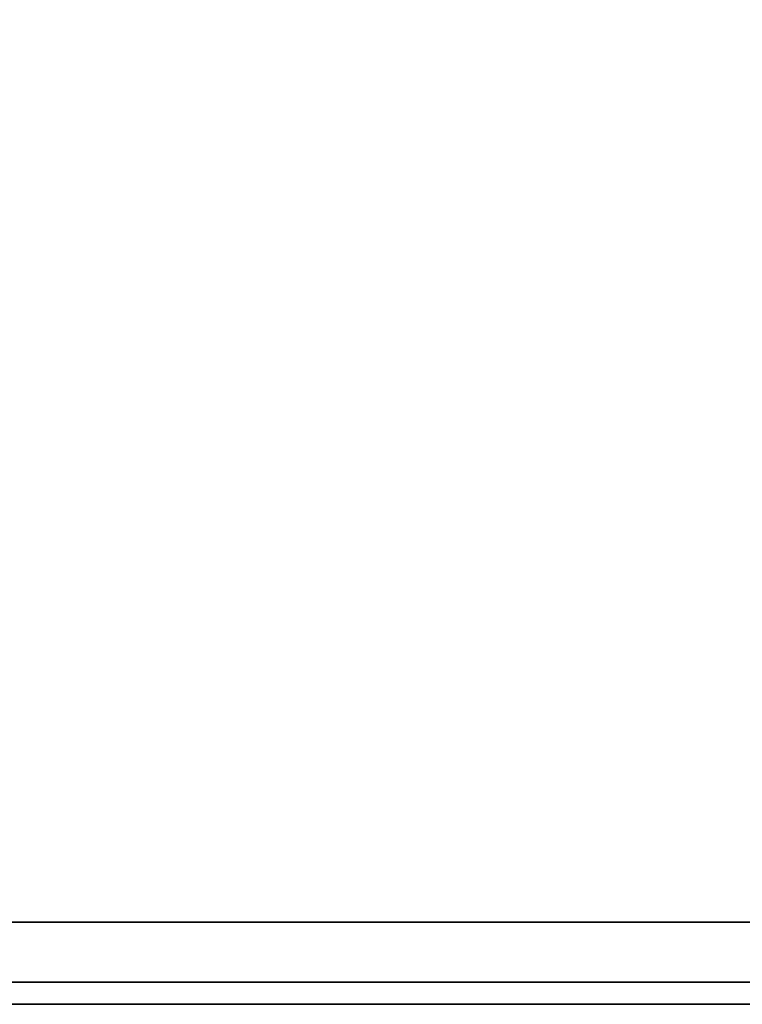
# Model space of a CAD drawing. Extents: x -255 to -11, y 384 to 609.
# Drawn here: x -188 to -182, y 486 to 494 of the extents above; entities that cross this region are included whole.
import ezdxf

# ---------------------------------------------------------------- set-up
doc = ezdxf.new("R2010")
doc.units = 0
doc.header["$LTSCALE"] = 96
doc.header["$MEASUREMENT"] = 0
for name, color, linetype in [('AFUCH-3-TPFB', 7, 'Continuous'), ('AFUCH-P', 7, 'Continuous'), ('AFUST-3-GBLM', 7, 'Continuous'), ('AFUST-3-SHLM', 7, 'Continuous'), ('AFUST-3-TPLM', 7, 'Continuous'), ('AFUST-P', 7, 'Continuous'), ('MAIN_FURN', 7, 'Continuous')]:
    doc.layers.add(name, color=color, linetype=linetype)

# ---------------------------------------------------------------- blocks, each defined once
blk = doc.blocks.new('ZN482022BCBLFFL3')
at = {"layer": 'AFUST-3-GBLM', "color": 42, "linetype": 'Continuous'}
for points, invisible_edges in [([(48, -19.25, 21.375), (47.375, 0, 21.375), (48, 0, 21.375)], 1), ([(47.375, -19.25, 21.375), (47.375, 0, 21.375), (48, -19.25, 21.375)], 2), ([(47.375, -19.25, 21.375), (47.375, 0, 4), (47.375, 0, 21.375)], 1), ([(47.375, -19.25, 4), (47.375, 0, 4), (47.375, -19.25, 21.375)], 2), ([(47.375, -19.25, 4), (48, 0, 4), (47.375, 0, 4)], 1), ([(48, -19.25, 4), (48, 0, 4), (47.375, -19.25, 4)], 2), ([(48, -19.25, 4), (48, 0, 21.375), (48, 0, 4)], 1), ([(48, -19.25, 21.375), (48, 0, 21.375), (48, -19.25, 4)], 2)]:
    blk.add_3dface(points, dxfattribs=dict(at, invisible_edges=invisible_edges))
at = {"layer": 'AFUST-3-SHLM', "color": 42, "linetype": 'Continuous'}
for points, invisible_edges in [([(47.375, -19.25, 4.625), (0.625, -0.625, 4.625), (47.375, -0.625, 4.625)], 1), ([(0.625, -19.25, 4.625), (0.625, -0.625, 4.625), (47.375, -19.25, 4.625)], 2), ([(0.625, -19.25, 4), (47.375, -0.625, 4), (0.625, -0.625, 4)], 1), ([(47.375, -19.25, 4), (47.375, -0.625, 4), (0.625, -19.25, 4)], 2), ([(47.375, -19.25, 4), (47.375, -0.625, 4.625), (47.375, -0.625, 4)], 1), ([(47.375, -19.25, 4.625), (47.375, -0.625, 4.625), (47.375, -19.25, 4)], 2)]:
    blk.add_3dface(points, dxfattribs=dict(at, invisible_edges=invisible_edges))
at = {"layer": 'AFUST-3-TPLM', "color": 42, "linetype": 'Continuous'}
for points, invisible_edges in [([(0, -19.25, 21.375), (48, 0, 21.375), (0, 0, 21.375)], 1), ([(48, -19.25, 21.375), (48, 0, 21.375), (0, -19.25, 21.375)], 2), ([(48, -19.25, 22), (0, 0, 22), (48, 0, 22)], 1), ([(0, -19.25, 22), (0, 0, 22), (48, -19.25, 22)], 2), ([(48, -19.25, 21.375), (48, 0, 22), (48, 0, 21.375)], 1), ([(48, -19.25, 22), (48, 0, 22), (48, -19.25, 21.375)], 2)]:
    blk.add_3dface(points, dxfattribs=dict(at, invisible_edges=invisible_edges))
at = {"layer": 'AFUST-P', "color": 2, "linetype": 'Continuous'}
blk.add_line((48, 0), (48, -20), dxfattribs=at)
blk = doc.blocks.new('ZN2420SE')
at = {"layer": 'AFUCH-3-TPFB', "color": 40, "linetype": 'Continuous'}
for points, invisible_edges in [([(24, 0), (0, -19.25), (24, -19.25)], 1), ([(0, 0), (0, -19.25), (24, 0)], 2), ([(24, 0), (24, -19.25), (24, 0, 1.25)], 2), ([(24, -19.25, 1.25), (0, 0, 1.25), (24, 0, 1.25)], 1), ([(0, -19.25, 1.25), (0, 0, 1.25), (24, -19.25, 1.25)], 2), ([(24, 0, 1.25), (24, -19.25), (24, -19.25, 1.25)], 1)]:
    blk.add_3dface(points, dxfattribs=dict(at, invisible_edges=invisible_edges))
at = {"layer": 'AFUCH-P', "color": 1, "linetype": 'Continuous'}
blk.add_line((24, 0), (24, -19.25), dxfattribs=at)

msp = doc.modelspace()

# ---------------------------------------------------------------- block references
at = {"layer": 'MAIN_FURN', "color": 65, "linetype": 'Continuous', "rotation": 270}
for name, p in [('ZN482022BCBLFFL3', (-176.58855, 534.46974)), ('ZN2420SE', (-176.69172, 510.63817, 22))]:
    msp.add_blockref(name, p, dxfattribs=at)

doc.saveas('drawing.dxf')
